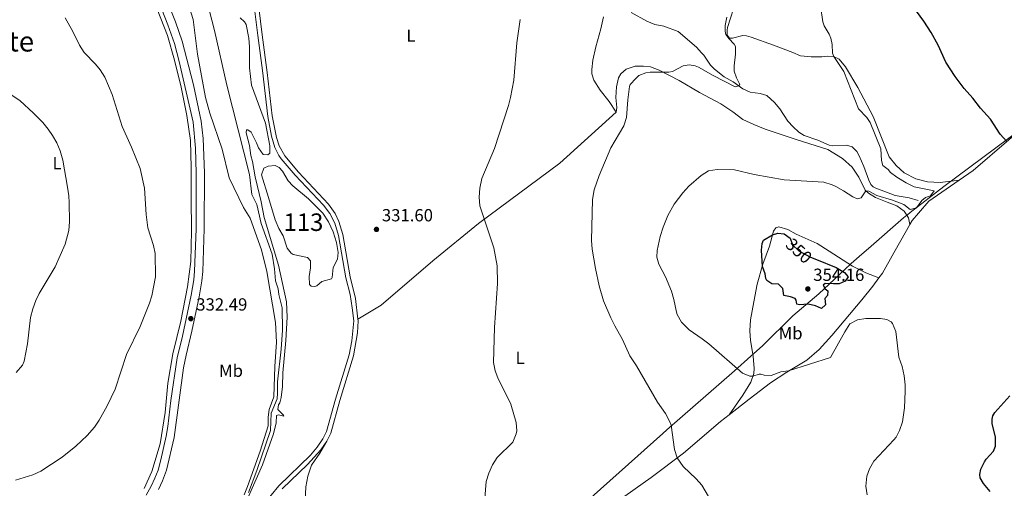
# Model space of a CAD drawing. Units: metres. Extents: x 587243 to 594148, y 4705846 to 4710562.
# Drawn here: x 591984 to 592546, y 4706668 to 4706935 of the extents above; entities that cross this region are included whole.
import ezdxf
from ezdxf.enums import TextEntityAlignment as Align

# ---------------------------------------------------------------- set-up
doc = ezdxf.new("R2010")
doc.units = ezdxf.units.M
doc.header["$MEASUREMENT"] = 0
doc.linetypes.add('DGN Style 3', pattern=[104.39072, 74.5648, -29.82592])
doc.linetypes.add('DGN Style 5', pattern=[52.19536, 22.36944, -29.82592])
for name, color, linetype, lineweight in [('Nivel 1', 7, 'Continuous', 0), ('Nivel 11', 7, 'Continuous', 0), ('Nivel 12', 7, 'Continuous', 0), ('Nivel 21', 7, 'Continuous', 0), ('Nivel 22', 7, 'Continuous', 0), ('Nivel 36', 7, 'Continuous', 0), ('Nivel 37', 7, 'Continuous', 0), ('Nivel 4', 7, 'Continuous', 0), ('Nivel 41', 7, 'Continuous', 0), ('Nivel 45', 7, 'Continuous', 0), ('Nivel 48', 7, 'Continuous', 0), ('Nivel 5', 7, 'Continuous', 0), ('Nivel 51', 7, 'Continuous', 0), ('Nivel 7', 7, 'Continuous', 0)]:
    doc.layers.add(name, color=color, linetype=linetype, lineweight=lineweight)
doc.styles.add('Style-Arial', font='txt')
doc.styles.add('Style-Arial Narrow', font='txt')
doc.styles.add('Style-Helvetica-Narrow-Oblique', font='txt')
doc.styles.add('Style-Times New Roman', font='txt')

# ---------------------------------------------------------------- blocks, each defined once
blk = doc.blocks.new('5PATER')
at = {"layer": 'Nivel 7', "linetype": 'Continuous', "lineweight": 0}
h = blk.add_hatch(color=51, dxfattribs=at)
edge = h.paths.add_edge_path()
edge.add_ellipse((0, 0), major_axis=(-11, -11.1), ratio=0.999422, start_angle=0, end_angle=360)

msp = doc.modelspace()

# ---------------------------------------------------------------- linework, layer by layer
at = {"layer": 'Nivel 1', "color": 7, "linetype": 'Continuous', "lineweight": 0}
msp.add_polyline3d([(592221.57, 4706583.42, 334.9), (592351.56, 4706699.31, 339.86), (592353.78, 4706701.26, 339.92), (592392.38, 4706734.97, 344.8), (592401.74, 4706743.3, 346.47), (592408.42, 4706749.25, 346.52), (592425.59, 4706766.22, 349.05), (592440.5, 4706778.84, 351.64), (592455.26, 4706792.73, 349.53), (592458.94, 4706796.2, 348.22), (592463.6, 4706800.16, 347.65), (592470.44, 4706805.98, 346.82), (592488.88, 4706822.08, 346.36), (592490.79, 4706823.75, 346.38), (592491, 4706823.91, 346.26), (592492.6, 4706825.16, 345.59), (592511.78, 4706840.12, 346.04), (592563.66, 4706878.56, 352.31)], dxfattribs=at)
at = {"layer": 'Nivel 11', "color": 142, "linetype": 'DGN Style 3', "lineweight": 13}
for points in [[(592115.14, 4706665.63, 329.94), (592119.82, 4706678.14, 329.94), (592127.59, 4706701.01, 329.52), (592128.02, 4706710.84, 329.52), (592131.42, 4706719.09, 329.41), (592131.7, 4706722.17, 329.41), (592131.65, 4706728.72, 329.41), (592133.69, 4706747.32, 329.41), (592134.45, 4706758.05, 329.41), (592134.35, 4706770.8, 329.41), (592132.3, 4706778.48, 329.41), (592131.9, 4706781.68, 329.41), (592130.45, 4706786.22, 329.41), (592129.98, 4706793.04, 329.41), (592128.53, 4706801.47, 329.41), (592122.2, 4706818.89, 329.3), (592119.88, 4706829.83, 329.09), (592117.05, 4706835.45, 328.98), (592115.68, 4706846.82, 328.77), (592102.65, 4706897.82, 328.66), (592095.73, 4706929.01, 328.34), (592089.18, 4706954.35, 328.34)], [(592497.16, 4706831.99, 344.44), (592492.13, 4706833.51, 344.34), (592484.04, 4706834.9, 344.34), (592479.14, 4706836.84, 344.34), (592473.01, 4706839.03, 343.91), (592471.49, 4706839.81, 343.59), (592470.1, 4706841.08, 343.38), (592468.95, 4706843.58, 343.38), (592466.17, 4706851.51, 343.38), (592463.58, 4706857.47, 343.06), (592462.22, 4706859.97, 343.06), (592459.5, 4706862.57, 343.06), (592456.2, 4706863.52, 343.06), (592448.48, 4706863.21, 342.84), (592446.49, 4706863.65, 342.74), (592440, 4706866.51, 342.42), (592432.22, 4706869.08, 341.58), (592429.05, 4706871.07, 341.58), (592425.86, 4706874.01, 340.84), (592422.72, 4706877.23, 340.73), (592418.29, 4706884.38, 340.73), (592415.22, 4706887.94, 340.73), (592410.92, 4706891.96, 340.73), (592406.94, 4706893.11, 340.73), (592401.33, 4706893.89, 340.73), (592397.14, 4706895.73, 340.3), (592391.67, 4706899.72, 339.56), (592386.57, 4706902.63, 339.56), (592381.03, 4706906.83, 339.34), (592378.6, 4706909.24, 339.02), (592374.87, 4706914.97, 338.28), (592373.49, 4706916.17, 338.28), (592370.63, 4706919.53, 338.06), (592360.3, 4706928.35, 336.68), (592351.98, 4706931.33, 336.14), (592346.84, 4706932.46, 335.93), (592342.44, 4706934.22, 335.82), (592333.41, 4706939.24, 335.82)]]:
    msp.add_polyline3d(points, dxfattribs=at)
at = {"layer": 'Nivel 12', "color": 142, "linetype": 'Continuous', "lineweight": 0, "elevation": 330.05, "flags": 128}
msp.add_lwpolyline([(592126.52, 4706833.7), (592122.39, 4706846.66), (592123.82, 4706850.51), (592126.33, 4706851.58), (592130.21, 4706852.06), (592132.55, 4706850.94), (592134.43, 4706848.73), (592137.67, 4706843.33), (592140.45, 4706840.37), (592149.39, 4706833.03), (592157.53, 4706824.79), (592160.76, 4706819.94), (592163.46, 4706814.26), (592165.21, 4706808.08), (592166.2, 4706802.37), (592165.86, 4706798.61), (592163.43, 4706793.79), (592162.85, 4706788.18), (592162.45, 4706787.35), (592156.89, 4706785.82), (592154.14, 4706783.38), (592152.98, 4706782.95), (592150.86, 4706783.25), (592149.89, 4706784.19), (592149.6, 4706788.69), (592150.46, 4706793.61), (592150.46, 4706797.57), (592148.65, 4706799.52), (592140.56, 4706801.35), (592139.39, 4706802.07), (592137.08, 4706804.97), (592134.91, 4706811.89), (592132.3, 4706816.14), (592130.24, 4706820.94), (592126.52, 4706833.7)], dxfattribs=at)
at = {"layer": 'Nivel 21', "color": 7, "linetype": 'Continuous', "lineweight": 0}
for points in [[(592068.26, 4706947.05, 330.61), (592073.39, 4706933.8, 330.57), (592077.21, 4706922.91, 330.49), (592083.72, 4706897.93, 330.41), (592088.06, 4706877.34, 330.53), (592089.19, 4706867.39, 330.6), (592089.88, 4706847.77, 331.01), (592089.82, 4706815.83, 331.38), (592088.94, 4706791.51, 331.84), (592088.45, 4706786.23, 332.02), (592086.89, 4706777.14, 332.18), (592082.76, 4706757.57, 332.63), (592079.48, 4706743.97, 332.66), (592078.06, 4706736.62, 332.66), (592072.55, 4706696.87, 332.41), (592068.3, 4706678.38, 332.63), (592066.08, 4706672.24, 332.68), (592063.7, 4706667.35, 332.67)], [(592177.53, 4706764.45, 331.24), (592176.09, 4706776.18, 330.88), (592173.07, 4706788.58, 330.74), (592168.92, 4706812.64, 330.63), (592166.68, 4706820.11, 330.63), (592164.54, 4706824.62, 330.63), (592160.8, 4706830.02, 330.63), (592143.54, 4706848.16, 330.63), (592135.73, 4706857.42, 330.57), (592132.5, 4706863.15, 330.43), (592131.02, 4706867.93, 330.42), (592128.58, 4706880.26, 330.42), (592125.75, 4706905.1, 330.42), (592122.88, 4706926.49, 330.63), (592120.15, 4706948.5, 330.05)], [(592159.78, 4706694.9, 331.27), (592162.07, 4706699.48, 331.59), (592167.25, 4706718.01, 331.48), (592175.03, 4706743.49, 331.28), (592177.31, 4706756.69, 331.27), (592177.66, 4706763.43, 331.27), (592177.53, 4706764.45, 331.24)], [(592134.35, 4706667.65, 331.38), (592148.74, 4706681.54, 331.18), (592156.34, 4706689.87, 331.27), (592159.78, 4706694.9, 331.27)]]:
    msp.add_polyline3d(points, dxfattribs=at)
at = {"layer": 'Nivel 21', "color": 7, "linetype": 'DGN Style 3', "lineweight": 0}
for points in [[(592123.6, 4706658.83, 331.77), (592132.46, 4706669.41, 331.38), (592150.35, 4706686.84, 331.19), (592154.3, 4706691.44, 331.27), (592157.56, 4706696.21, 331.27), (592159.66, 4706700.41, 331.59), (592164.78, 4706718.73, 331.48), (592172.53, 4706744.11, 331.28), (592174.04, 4706752.07, 331.27), (592175.07, 4706763.41, 331.27), (592174.25, 4706770.9, 330.95), (592173.09, 4706778.38, 330.85), (592170.55, 4706788.06, 330.74), (592166.41, 4706812.05, 330.63), (592164.29, 4706819.15, 330.63), (592161.53, 4706824.61, 330.63), (592157.91, 4706829.43, 330.63), (592141.63, 4706846.44, 330.63), (592133.68, 4706855.86, 330.57), (592132.38, 4706857.74, 330.53), (592130.1, 4706862.2, 330.43), (592128.21, 4706868.65, 330.42), (592126.04, 4706879.87, 330.42), (592123.02, 4706906.15, 330.42), (592120.33, 4706926.17, 330.63), (592117.62, 4706948.06, 330.05)], [(592063.96, 4706945.32, 330.61), (592069.04, 4706932.19, 330.57), (592072.78, 4706921.53, 330.49), (592075.57, 4706911.35, 330.42), (592083.47, 4706876.61, 330.53), (592084.84, 4706861.83, 330.66), (592085.25, 4706847.7, 331.01), (592085.19, 4706815.92, 331.38), (592084.31, 4706791.81, 331.84), (592083.85, 4706786.83, 332.02), (592082.34, 4706778.01, 332.18), (592077.38, 4706754.71, 332.66), (592074.4, 4706742.44, 332.66), (592070.76, 4706718.14, 332.66), (592068.94, 4706703.25, 332.45), (592068, 4706697.76, 332.41), (592065.06, 4706684.32, 332.53), (592063.44, 4706678.36, 332.66), (592061.65, 4706673.7, 332.68), (592059.44, 4706669.2, 332.66), (592056.65, 4706664.06, 332.55)]]:
    msp.add_polyline3d(points, dxfattribs=at)
at = {"layer": 'Nivel 22', "color": 30, "linetype": 'DGN Style 5', "lineweight": 30, "elevation": 350, "flags": 128}
msp.add_lwpolyline([(592424.14, 4706810.56), (592425.44, 4706806.71), (592429.15, 4706803.36), (592435.73, 4706799.81), (592439.09, 4706798.47)], dxfattribs=at)
at = {"layer": 'Nivel 36', "color": 92, "linetype": 'Continuous', "lineweight": 0}
for points in [[(592037.91, 4707018.49, 329.86), (592039.19, 4707012.93, 329.79), (592044.06, 4706992.95, 330.54), (592047.86, 4706979.38, 330.64), (592053.64, 4706962.29, 330.54), (592062.9, 4706941.17, 330.96), (592068.84, 4706926.13, 330.22), (592072.86, 4706912.08, 330.11), (592076.62, 4706896.59, 330.64), (592079.85, 4706880.55, 330.75), (592081.89, 4706866.32, 331.07), (592082.38, 4706850.91, 331.82), (592082.3, 4706833.51, 330.64), (592082.44, 4706814.68, 331.5), (592082.22, 4706797.27, 331.39), (592080.3, 4706782.77, 332.03), (592076.5, 4706763.32, 332.88), (592071.86, 4706744.61, 332.99), (592069.1, 4706727.84, 333.42), (592067.5, 4706711.16, 332.35), (592064.69, 4706693.36, 332.14), (592059.94, 4706677.58, 332.67), (592055.54, 4706667.88, 332.35)], [(592520.64, 4706843.7, 347.52), (592509.73, 4706842.37, 347.02), (592502.48, 4706842.69, 346.81), (592495.88, 4706844.31, 346.7), (592489.24, 4706847.85, 346.06), (592484.57, 4706851.98, 346.06), (592480.63, 4706856.88, 346.06), (592471.57, 4706879.98, 346.27), (592462.8, 4706896.39, 346.06), (592455.77, 4706908.19, 345.31), (592452.11, 4706912.61, 345.42), (592448.94, 4706914.11, 344.99), (592445.24, 4706914.37, 344.78), (592442.24, 4706914.03, 344.67), (592436.03, 4706913.92, 344.46), (592430.09, 4706914.56, 344.03), (592425.69, 4706916.32, 343.39), (592414.55, 4706920.68, 342.65), (592401.91, 4706925.09, 341.58), (592399.17, 4706925.93, 341.58), (592397.05, 4706926.09, 340.84), (592391.28, 4706924.62, 340.84), (592389.5, 4706924.59, 340.52), (592388.24, 4706926.34, 340.41), (592388.19, 4706929.2, 340.62), (592388.3, 4706930.57, 340.84), (592391.78, 4706941.35, 341.05)], [(592324.79, 4706882.36, 339.32), (592320.79, 4706888.49, 339.11), (592315.69, 4706894.95, 338.47), (592312.17, 4706900.55, 337.83), (592310.94, 4706904.21, 337.83), (592310.9, 4706906.67, 337.83), (592311.62, 4706912, 337.72), (592313.25, 4706919.68, 337.4), (592316.2, 4706929.9, 337.19), (592317.57, 4706936.68, 337.19)], [(592324.79, 4706882.36, 339.32), (592325.29, 4706884.97, 339.34), (592324.57, 4706890.69, 339.34), (592325.06, 4706896.91, 339.45), (592326.27, 4706901.91, 339.87), (592327.45, 4706904.25, 339.87), (592330.54, 4706906.9, 339.87), (592335.7, 4706908.57, 339.87), (592340.54, 4706908.66, 339.87), (592344.51, 4706908.32, 339.87), (592349.39, 4706906.29, 339.87), (592360.82, 4706900.5, 340.41), (592372.48, 4706893.69, 342.11), (592384.54, 4706887.09, 342.43), (592391.39, 4706882.51, 342.43), (592397.2, 4706878.18, 342.97), (592403.32, 4706875.29, 342.97), (592409.86, 4706872.75, 343.29), (592428.12, 4706866.54, 343.07), (592445.69, 4706861.05, 343.36), (592454.07, 4706855.98, 344.11), (592459.51, 4706850.97, 344.64), (592463.26, 4706845.39, 344.85), (592466.98, 4706837.95, 344.96), (592468.79, 4706836.22, 345.17), (592472.88, 4706833.78, 345.6), (592479.43, 4706831.13, 345.71), (592484.95, 4706828.93, 346.35), (592489.11, 4706826.02, 346.46), (592491.59, 4706822.18, 346.46), (592492.43, 4706818.3, 346.46)], [(592177.53, 4706764.45, 331.24), (592190.76, 4706772.34, 331.13), (592220.32, 4706797.59, 333.05), (592246.33, 4706818.88, 334.76), (592292.71, 4706853.25, 338.06), (592324.79, 4706882.36, 339.32)], [(592558.35, 4706874.77, 351.61), (592548.83, 4706866.56, 350.11), (592528.52, 4706849.15, 348.08), (592520.64, 4706843.7, 347.52)], [(592520.64, 4706843.7, 347.52), (592503.22, 4706831.64, 346.27), (592497.29, 4706824.81, 346.27), (592493.76, 4706820.7, 346.59), (592492.43, 4706818.3, 346.45)], [(592389.32, 4706709.91, 342.65), (592397.1, 4706721.04, 343.93), (592401.73, 4706728.56, 344.78), (592403.35, 4706733.37, 345.1), (592403.57, 4706736.31, 345.74), (592403.03, 4706743.33, 346.59), (592401.5, 4706752.24, 346.8), (592401.13, 4706757.69, 347.44), (592401.42, 4706763.97, 347.87), (592403.34, 4706774.31, 348.19), (592405.27, 4706784.31, 349.04), (592408.61, 4706795.7, 350.11), (592412.38, 4706806.07, 350.43), (592414.6, 4706814.58, 349.68), (592416, 4706816.38, 349.58), (592417.7, 4706817.09, 349.47), (592422.78, 4706815.61, 348.94), (592427.6, 4706812.77, 348.72), (592439.58, 4706807.53, 348.72), (592446.34, 4706803.08, 348.51), (592459.79, 4706794.57, 348.3), (592467.32, 4706790.91, 347.55), (592474.83, 4706788.03, 347.41)], [(592492.43, 4706818.3, 346.45), (592490.61, 4706815.02, 346.27), (592483.38, 4706802.22, 346.48), (592476.74, 4706790.59, 347.34), (592474.83, 4706788.03, 347.41)], [(592389.32, 4706709.91, 342.65), (592400.74, 4706718.85, 343.54), (592412.92, 4706728.09, 344.18), (592422.22, 4706734.27, 344.92), (592433.69, 4706741.1, 345.78), (592440.75, 4706747.16, 345.99), (592447.88, 4706755.09, 345.63), (592465.12, 4706775.5, 346.8), (592471.24, 4706783.22, 347.55), (592474.83, 4706788.03, 347.41)], [(592133.49, 4706517.79, 333.2), (592155.57, 4706534.16, 332.88), (592173.48, 4706547.25, 332.98), (592192, 4706560.29, 333.62), (592205.65, 4706571.26, 334.48), (592220.37, 4706583.13, 334.9), (592234.29, 4706594.31, 334.9), (592270.31, 4706620.63, 335.86), (592288.7, 4706633.39, 336.61), (592304.92, 4706645.63, 337.89), (592325.33, 4706660.21, 339.06), (592344.86, 4706674.08, 339.49), (592363.23, 4706688.07, 340.13), (592384.32, 4706705.99, 342.26), (592389.32, 4706709.91, 342.65)], [(592146.28, 4706638.2, 331.91), (592147.69, 4706668.93, 331.7), (592148.88, 4706674.96, 331.7), (592151.02, 4706681.14, 331.59), (592155.8, 4706688.05, 331.38), (592159.78, 4706694.9, 331.27)]]:
    msp.add_polyline3d(points, dxfattribs=at)
at = {"layer": 'Nivel 4', "color": 30, "linetype": 'Continuous', "lineweight": 30, "elevation": 350, "flags": 128}
for points in [[(592547.7, 4706865.59), (592544.05, 4706869.88), (592538.54, 4706878.33), (592532.71, 4706884.66), (592528.28, 4706890.43), (592523.37, 4706895.86), (592518.23, 4706902.78), (592512.99, 4706910.86), (592508.54, 4706920.53), (592504.54, 4706927.89), (592500.44, 4706934.36), (592496.21, 4706940), (592493.71, 4706944.34)], [(592439.09, 4706798.47), (592450.44, 4706793.94), (592455.14, 4706791.02), (592457.23, 4706788.54), (592455.57, 4706786.12), (592452.05, 4706784.55), (592448.95, 4706784.59), (592444.04, 4706784.7), (592442.96, 4706783.8), (592444.09, 4706781.77), (592445.55, 4706780.57), (592445.4, 4706777.84), (592443.99, 4706776.1), (592444.26, 4706772.49), (592441.98, 4706770.54), (592438.54, 4706772.05), (592434.43, 4706772.99), (592429.39, 4706772.52), (592427.88, 4706773.01), (592427.5, 4706775.25), (592426.93, 4706776.13), (592424.32, 4706777.11), (592420.62, 4706777.86), (592419.87, 4706781.8), (592417.43, 4706784.28), (592413.68, 4706784.55), (592410.77, 4706786.54), (592410.28, 4706787.56), (592409.89, 4706790.21), (592408.26, 4706794.52), (592407.82, 4706803.79), (592408.16, 4706807.49), (592408.94, 4706809.48), (592414, 4706812.57), (592417.19, 4706813.45), (592420.75, 4706813.11), (592424.14, 4706810.58), (592424.14, 4706810.56)], [(592538.28, 4706666.23), (592534.42, 4706670.65), (592532.63, 4706673.96), (592532.32, 4706675.93), (592532.86, 4706678.89), (592534.96, 4706683.17), (592535.94, 4706684.69), (592540.08, 4706689.16), (592541.31, 4706692.06), (592541.27, 4706697.18), (592539.38, 4706705), (592539.33, 4706707.32), (592539.83, 4706709.38), (592540.95, 4706711.25), (592549.55, 4706720.67)]]:
    msp.add_lwpolyline(points, dxfattribs=at)
at = {"layer": 'Nivel 5', "color": 30, "linetype": 'Continuous', "lineweight": 0, "flags": 128}
for points, elevation in [([(592112.64, 4706664.37), (592114.58, 4706668.97), (592121.69, 4706689.08), (592126.19, 4706703.56), (592126.31, 4706708.56), (592126.84, 4706712.87), (592129.51, 4706720.22), (592130.08, 4706737.36), (592130.98, 4706751.29), (592130.55, 4706762.51), (592125.59, 4706791.59), (592122.43, 4706803.95), (592115.95, 4706821.99), (592112.29, 4706828.13), (592104.06, 4706845.03), (592099.94, 4706861.27), (592093.09, 4706881.83), (592090.59, 4706890.71), (592085.9, 4706915.46), (592083.42, 4706935.2), (592081.02, 4706942.94), (592076.29, 4706949.84), (592071.91, 4706952.25), (592069.46, 4706952.35)], 330), ([(592467.37, 4706669.17), (592467.92, 4706674.92), (592469.46, 4706679.19), (592471.95, 4706683.54), (592483.37, 4706695.58), (592484.64, 4706697.16), (592486.6, 4706701.03), (592488.2, 4706705.8), (592489.32, 4706713.85), (592489.79, 4706723.45), (592489.71, 4706727.07), (592489.1, 4706732.03), (592487.97, 4706737.49), (592486.21, 4706742.84), (592484.51, 4706757.43), (592482.61, 4706762.02), (592481.72, 4706762.97), (592479.24, 4706764.14), (592475.67, 4706764.81), (592467.33, 4706764.85), (592462.63, 4706764.11), (592458.26, 4706761.67), (592455.24, 4706757.15), (592447.13, 4706742.59), (592423.24, 4706734.87), (592418.75, 4706734.31), (592413.26, 4706732.23), (592409.23, 4706732.43), (592407.31, 4706733.01), (592406.49, 4706732.99), (592402.85, 4706731.88), (592401.07, 4706731.91), (592396.88, 4706733.67), (592377.67, 4706750.38), (592374, 4706753.25), (592366.46, 4706758.29), (592362.22, 4706762.79), (592359.68, 4706767.13), (592359.25, 4706768.46), (592357.82, 4706775.53), (592356.49, 4706780.36), (592352.94, 4706788.47), (592349.19, 4706795.84), (592348.09, 4706799.71), (592348.16, 4706803.53), (592349.92, 4706811.48), (592351.6, 4706816.84), (592354.27, 4706823.44), (592358.04, 4706829.92), (592362.83, 4706836.49), (592366.26, 4706840.14), (592373.36, 4706846.24), (592377.48, 4706848.98), (592382.44, 4706849.75), (592392.34, 4706849.44), (592403.51, 4706846.9), (592420.63, 4706843.74), (592443.31, 4706842.56), (592448.05, 4706840.99), (592450.11, 4706839.95), (592454.52, 4706837.6), (592459.91, 4706834.13), (592462.46, 4706833.03), (592464.64, 4706833.62), (592467.32, 4706837.63), (592468.96, 4706837.46), (592473.66, 4706834.9), (592482.54, 4706832.3), (592488.95, 4706829.85), (592492.57, 4706826.92), (592496.24, 4706827.89), (592499.22, 4706832.13), (592501.37, 4706833.75), (592504.22, 4706834.63), (592506.34, 4706837.62), (592494.87, 4706839.89), (592490.41, 4706842.12), (592485.06, 4706845.37), (592481.44, 4706847.92), (592480.1, 4706849.81), (592476.97, 4706852.06), (592476.22, 4706854.78), (592475.87, 4706861.53), (592469.79, 4706876.5), (592467.95, 4706879.33), (592463.12, 4706884.27), (592454.72, 4706905.54), (592448.99, 4706914.09), (592448.33, 4706916.06), (592448.15, 4706920.97), (592447.32, 4706924.51), (592446.45, 4706926.81), (592443.47, 4706931.66), (592442.73, 4706933.83), (592441.37, 4706942.96)], 345), ([(592027.11, 4706702.8), (592029.93, 4706706.93), (592034.49, 4706715.09), (592039.06, 4706724.52), (592045.45, 4706744.35), (592053.33, 4706760.16), (592058.49, 4706773.53), (592059.84, 4706777.72), (592062.03, 4706788.61), (592061.72, 4706801.84), (592060.88, 4706806.33), (592057.62, 4706816.5), (592056.6, 4706823.99), (592055.63, 4706839.12), (592053.31, 4706850.34), (592048.38, 4706862.53), (592043.03, 4706874.32), (592037.32, 4706892.43), (592033.17, 4706902.3), (592030.38, 4706906.45), (592027.71, 4706909.71), (592021.31, 4706916.34), (592018.63, 4706920.57), (592014.81, 4706928.37), (592010.5, 4706936.14)], 335), ([(592110.38, 4706936.12), (592112.87, 4706933.91), (592113.72, 4706932.29), (592115.27, 4706924.54), (592115.66, 4706919.56), (592115.61, 4706907.76), (592116.75, 4706897.75), (592124.8, 4706876.06), (592127.29, 4706863.21), (592127.16, 4706859.11), (592126.02, 4706858), (592123.49, 4706858.3), (592120.82, 4706862.07), (592119.68, 4706864.91), (592116.57, 4706870.93), (592114.76, 4706872.4), (592113.88, 4706872.31), (592113.7, 4706870.67), (592115.62, 4706863.34), (592116.4, 4706857.62), (592117.42, 4706854.23), (592118.88, 4706845.52), (592122.28, 4706831.32), (592124.09, 4706822.28), (592132.25, 4706795.1), (592136.72, 4706774.2), (592137.07, 4706765.48), (592136.37, 4706752.29), (592134.73, 4706733.83), (592134.47, 4706726.05), (592133.76, 4706719.83), (592132.87, 4706716.74), (592132.21, 4706715.5), (592131.71, 4706712.9), (592135.11, 4706709.61), (592135.19, 4706709.07), (592133, 4706709.78), (592132.18, 4706709.83), (592131.02, 4706709.54), (592130.83, 4706705.37), (592129.29, 4706699.07), (592123.02, 4706681.47), (592107.03, 4706645.29)], 330), ([(592270.08, 4706935.2), (592268.08, 4706921.99), (592266.39, 4706900.63), (592264.49, 4706890.81), (592263.41, 4706886.28), (592255.52, 4706861.77), (592248.22, 4706844.65), (592247.15, 4706839.14), (592246.63, 4706833.98), (592247.14, 4706829), (592254.99, 4706805.1), (592256.89, 4706794.83), (592257.08, 4706784.73), (592255.48, 4706759.67), (592254.84, 4706739.79), (592255.89, 4706734.9), (592257.39, 4706731.04), (592264.81, 4706715.99), (592267.83, 4706705.43), (592268.12, 4706700.8), (592267.88, 4706699), (592265.92, 4706694.35), (592257, 4706685.58), (592254.3, 4706681.41), (592252.21, 4706676.72), (592250.71, 4706671.95), (592249.93, 4706662.45)], 335), ([(592337.87, 4706903.39), (592341.87, 4706904.82), (592344.25, 4706905.14), (592354.83, 4706905.2), (592356.94, 4706905.58), (592363.02, 4706908.9), (592366.42, 4706909.44), (592369.98, 4706908.89), (592371.76, 4706908.11), (592380.11, 4706903.21), (592392.79, 4706896.92), (592394.92, 4706897.34), (592395.45, 4706898.24), (592393.54, 4706902.03), (592392.24, 4706905.75), (592392.19, 4706908.76), (592393.02, 4706915.46), (592392.87, 4706919.82), (592392.16, 4706921.17), (592389.17, 4706924.33), (592387.42, 4706926.75), (592387.04, 4706928.52), (592387.05, 4706931.73), (592387.96, 4706936.64)], 340), ([(592377.6, 4706663.35), (592373.7, 4706669.75), (592370.42, 4706673.48), (592363.1, 4706680.41), (592359.58, 4706685.29), (592358.13, 4706690.04), (592356.19, 4706703.96), (592355.3, 4706706.29), (592352.97, 4706710.72), (592348.42, 4706717.09), (592336.43, 4706737.74), (592332.71, 4706743.48), (592328.51, 4706752.81), (592324, 4706760.65), (592321.82, 4706765.15), (592317.71, 4706774.82), (592315.1, 4706783.49), (592313.09, 4706793.27), (592311.11, 4706804.35), (592310.75, 4706809.34), (592311.27, 4706832.54), (592312.26, 4706838.22), (592315.13, 4706846.3), (592321.81, 4706862.16), (592329.19, 4706874.7), (592330.74, 4706879.4), (592331.44, 4706889.51), (592332.46, 4706896.95), (592332.92, 4706898.24), (592336.06, 4706901.65), (592337.87, 4706903.39)], 340), ([(591969.78, 4706898.73), (591984.56, 4706889.04), (591992.47, 4706881.81), (591997.63, 4706876.47), (592000.83, 4706872.62), (592003.22, 4706869.12), (592005.64, 4706864.96), (592007.68, 4706860.4), (592009.21, 4706854.97), (592011.83, 4706839.58), (592012.52, 4706834.62), (592012.66, 4706830.87), (592012.86, 4706819.82), (592012.55, 4706814.97), (592010.44, 4706807.22), (592004.81, 4706794.29), (591995.54, 4706779.1), (591993.65, 4706775), (591991.94, 4706770.29), (591990.74, 4706765.44), (591988.92, 4706750.35), (591986.97, 4706740.53), (591986.04, 4706738.18), (591982.52, 4706733.99)], 340), ([(591982.09, 4706672.62), (591992, 4706675.67), (591996.58, 4706677.69), (592008.66, 4706685.67), (592016.6, 4706692.09), (592023.01, 4706698.01), (592027.11, 4706702.8)], 335), ([(592468.04, 4706664.21), (592467.37, 4706669.17)], 345)]:
    msp.add_lwpolyline(points, dxfattribs=dict(at, elevation=elevation))
at = {"layer": 'Nivel 51', "color": 142, "linetype": 'Continuous', "lineweight": 0, "elevation": 330.05, "flags": 128}
msp.add_lwpolyline([(592126.52, 4706833.7), (592130.24, 4706820.94), (592132.3, 4706816.14), (592134.91, 4706811.89), (592137.08, 4706804.97), (592139.39, 4706802.07), (592140.56, 4706801.35), (592148.65, 4706799.52), (592150.46, 4706797.57), (592150.46, 4706793.61), (592149.6, 4706788.69), (592149.89, 4706784.19), (592150.86, 4706783.25), (592152.98, 4706782.95), (592154.14, 4706783.38), (592156.89, 4706785.82), (592162.45, 4706787.35), (592162.85, 4706788.18), (592163.43, 4706793.79), (592165.86, 4706798.61), (592166.2, 4706802.37), (592165.21, 4706808.08), (592163.46, 4706814.26), (592160.76, 4706819.94), (592157.53, 4706824.79), (592149.39, 4706833.03), (592140.45, 4706840.37), (592137.67, 4706843.33), (592134.43, 4706848.73), (592132.55, 4706850.94), (592130.21, 4706852.06), (592126.33, 4706851.58), (592123.82, 4706850.51), (592122.39, 4706846.66)], close=True, dxfattribs=at)

# ---------------------------------------------------------------- block references
at = {"layer": 'Nivel 7', "color": 51, "linetype": 'Continuous', "lineweight": 0, "xscale": 0.1000009313241567, "yscale": 0.1000009313241567, "zscale": 0.1000009313241567}
for p in [(592188.08, 4706815.57, 331.6), (592434.23, 4706781.63, 354.16), (592082.16, 4706764.71, 332.49)]:
    msp.add_blockref('5PATER', p, dxfattribs=at)

# ---------------------------------------------------------------- texts
at = {"layer": 'Nivel 37', "color": 92, "linetype": 'Continuous', "lineweight": 0, "style": 'Style-Arial Narrow'}
for s, p in [('L', (592207.74, 4706926, 332.74)), ('L', (592005.82, 4706853.31, 340.38)), ('Mb', (592424.39, 4706756.41, 347.71)), ('L', (592270.05, 4706742.36, 336.07)), ('Mb', (592105.09, 4706735.02, 331.27))]:
    msp.add_text(s, height=7, dxfattribs=at).set_placement(p, align=Align.MIDDLE_CENTER)
at = {"layer": 'Nivel 41', "color": 7, "linetype": 'Continuous', "lineweight": 0, "style": 'Style-Arial'}
for s, p in [('331.60', (592191.17, 4706820.16, 331.6)), ('354.16', (592437.32, 4706786.21, 354.16)), ('332.49', (592085.25, 4706769.3, 332.49))]:
    msp.add_text(s, height=7, dxfattribs=at).set_placement(p)
at = {"layer": 'Nivel 41', "color": 7, "linetype": 'Continuous', "lineweight": 0, "style": 'Style-Helvetica-Narrow-Oblique'}
msp.add_text('350', height=7, rotation=317.8766, dxfattribs=at).set_placement((592429.14, 4706803.36, 350), align=Align.MIDDLE_CENTER)
at = {"layer": 'Nivel 45', "color": 7, "linetype": 'Continuous', "lineweight": 0, "style": 'Style-Times New Roman'}
msp.add_text('Mainete', height=11.5, dxfattribs=at).set_placement((591963.32, 4706922.72, 338.63), align=Align.MIDDLE_CENTER)
at = {"layer": 'Nivel 48', "color": 142, "linetype": 'Continuous', "lineweight": 0, "style": 'Style-Arial Narrow'}
msp.add_text('113', height=10, dxfattribs=at).set_placement((592146.42, 4706819.68, 330.05), align=Align.MIDDLE_CENTER)

doc.saveas('drawing.dxf')
